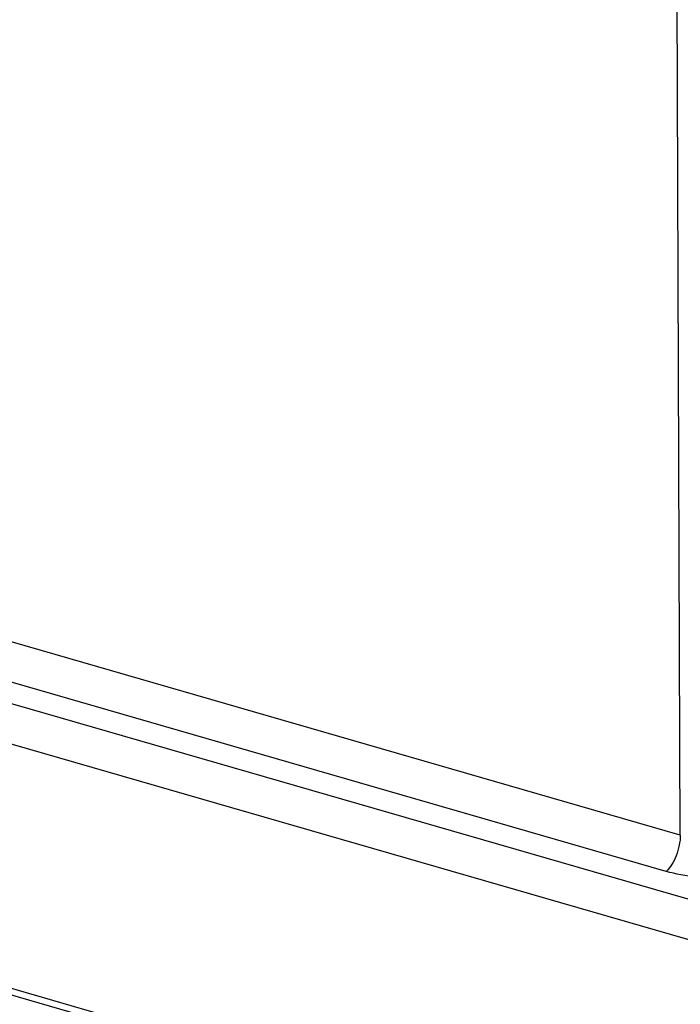
# Model space of a CAD drawing. Units: millimetres. Extents: x 18 to 1714, y -724 to 887.
# Drawn here: x 1614 to 1662, y 596 to 666 of the extents above; entities that cross this region are included whole.
import ezdxf

# ---------------------------------------------------------------- set-up
doc = ezdxf.new("R2010")
doc.units = ezdxf.units.MM
doc.header["$LTSCALE"] = 46.255
doc.layers.add('SP980_108_00_new_view_4_BL143', color=7, linetype='CONTINUOUS')

# ---------------------------------------------------------------- blocks, each defined once
blk = doc.blocks.new('SP980_108_00_NEW_VIEW_4_BL143', base_point=(1479.196, 692.225))
at = {"layer": 'SP980_108_00_new_view_4_BL143', "color": 9, "linetype": 'Continuous'}
for p, q in [((1661.587, 608.099), (1661.357, 670.499)), ((1661.587, 608.099), (1574.804, 633.151)), ((1660.586, 605.516), (1573.804, 630.568)), ((1572.461, 629.429), (1665.017, 602.711)), ((1664.017, 600.113), (1604.043, 617.426)), ((1570.268, 609.747), (1664.017, 582.683))]:
    blk.add_line(p, q, dxfattribs=at)
at = {"layer": 'SP980_108_00_new_view_4_BL143', "color": 7, "linetype": 'Continuous'}
blk.add_line((1570.497, 609.217), (1664.24, 582.156), dxfattribs=at)
at = {"layer": 'SP980_108_00_new_view_4_BL143', "color": 9, "linetype": 'Continuous'}
for points, knots in [([(1661.586, 608.099), (1661.585, 607.856), (1661.525, 607.354), (1661.315, 606.635), (1661.01, 606.003), (1660.736, 605.647), (1660.586, 605.516)], [0, 0, 0, 0, 0.258022, 0.532144, 0.789081, 1, 1, 1, 1]), ([(1668.986, 606.048), (1668.398, 605.76), (1667.072, 605.317), (1664.946, 605.015), (1662.734, 605.053), (1661.276, 605.317), (1660.586, 605.516)], [0, 0, 0, 0, 0.228899, 0.484788, 0.748635, 1, 1, 1, 1])]:
    blk.add_open_spline(points, degree=3, knots=knots, dxfattribs=at)

msp = doc.modelspace()

# ---------------------------------------------------------------- block references
at = {"layer": 'SP980_108_00_new_view_4_BL143'}
msp.add_blockref('SP980_108_00_NEW_VIEW_4_BL143', (1479.196, 692.225), dxfattribs=at)

doc.saveas('drawing.dxf')
